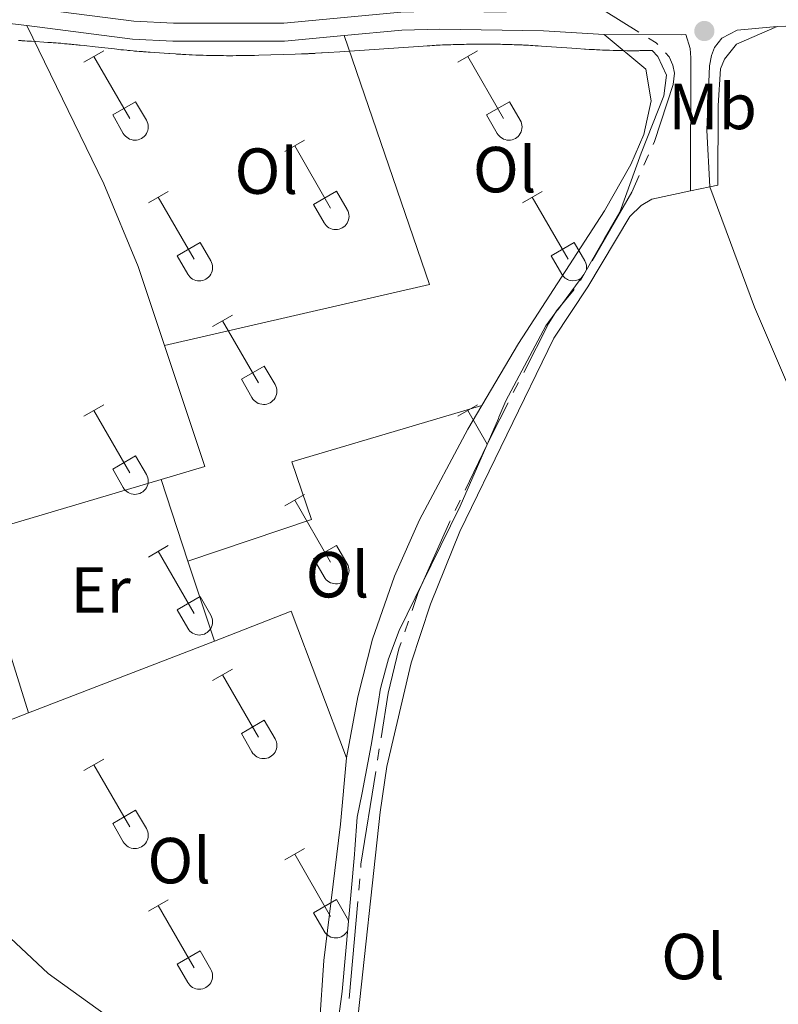
# Model space of a CAD drawing. Units: metres. Extents: x 611393 to 615895, y 648161 to 651202.
# Drawn here: x 614778 to 614895, y 650453 to 650604 of the extents above; entities that cross this region are included whole.
import ezdxf
from ezdxf.enums import TextEntityAlignment as Align

# ---------------------------------------------------------------- set-up
doc = ezdxf.new("R2010")
doc.units = ezdxf.units.M
doc.header["$MEASUREMENT"] = 0
doc.linetypes.add('DGN Style 3', pattern=[59.96265800000001, 42.83047000000001, -17.132188])
for name, color, linetype, lineweight in [('Carátula', 7, 'Continuous', 5), ('Elementos auxiliares', 7, 'Continuous', 5), ('Entidades rústicas y varios', 7, 'Continuous', 5), ('Hidrografía', 7, 'Continuous', 5), ('Relieve y altimetría', 7, 'Continuous', 5), ('Rellenos', 7, 'Continuous', 5), ('Viales y ferrocarril', 7, 'Continuous', 5)]:
    doc.layers.add(name, color=color, linetype=linetype, lineweight=lineweight)
doc.styles.add('Style-Arial Narrow', font='txt')

# ---------------------------------------------------------------- blocks, each defined once
blk = doc.blocks.new('5PATER_130')
at = {"layer": 'Relieve y altimetría', "linetype": 'Continuous', "lineweight": 0}
h = blk.add_hatch(color=250, dxfattribs=at)
edge = h.paths.add_edge_path(flags=16)
edge.add_ellipse((1.001171767711639e-08, 1.001171767711639e-08), major_axis=(-1.095731443231309, -1.11071070076283), ratio=0.9994222409660317, start_angle=0, end_angle=360)

msp = doc.modelspace()

# ---------------------------------------------------------------- linework, layer by layer
at = {"layer": 'Carátula', "color": 7, "linetype": 'Continuous', "lineweight": 0}
msp.add_3dface([(611440.6390000001, 648160.5279999999), (615895.0600000002, 648232.0660000001), (615847.3670000001, 651201.6939999999), (611392.9469999999, 651130.1560000001)], dxfattribs=at)
at = {"layer": 'Elementos auxiliares', "color": 250, "linetype": 'Continuous', "lineweight": 0}
msp.add_3dface([(612293.0700000002, 648568.3100000002), (612256.44, 650881.4199999999), (615707.3200000002, 650936.8600000001), (615745.0900000001, 648623.75)], dxfattribs=at)
at = {"layer": 'Entidades rústicas y varios', "color": 32, "linetype": 'Continuous', "lineweight": 0}
for p, q in [((614788.1869999999, 650597.6799999999), (614791.2270000001, 650599.4350000002)), ((614789.7069999999, 650598.5549999999), (614795.2320000001, 650588.9850000001)), ((614845.8100000002, 650597.6799999999), (614848.8500000001, 650599.4350000002)), ((614847.3300000001, 650598.5549999999), (614852.855, 650588.9850000001)), ((614792.6170000001, 650589.54), (614796.152, 650591.5800000001)), ((614796.152, 650591.5800000001), (614797.8019999999, 650588.73)), ((614850.24, 650589.54), (614853.7749999999, 650591.5800000001)), ((614853.7749999999, 650591.5800000001), (614855.425, 650588.73)), ((614792.6170000001, 650589.54), (614794.247, 650586.7100000001)), ((614850.24, 650589.54), (614851.8700000001, 650586.7100000001)), ((614819.135, 650583.9080000002), (614822.1799999999, 650585.663)), ((614820.6599999999, 650584.7830000002), (614826.1850000002, 650575.213)), ((614798.1170000001, 650576.0079999999), (614801.1570000001, 650577.7679999999)), ((614823.565, 650575.7679999999), (614827.105, 650577.8080000001)), ((614827.105, 650577.8080000001), (614828.7550000001, 650574.9580000001)), ((614855.74, 650576.0079999999), (614858.78, 650577.7679999999)), ((614799.6370000001, 650576.888), (614805.162, 650567.3130000001)), ((614823.565, 650575.7679999999), (614825.2000000001, 650572.9380000001)), ((614857.26, 650576.888), (614862.7849999999, 650567.3130000001)), ((614802.547, 650567.8729999999), (614806.0870000002, 650569.913)), ((614806.0870000002, 650569.913), (614807.7320000001, 650567.0580000001)), ((614860.1699999999, 650567.8729999999), (614863.7100000001, 650569.913)), ((614863.7100000001, 650569.913), (614865.355, 650567.0580000001)), ((614802.547, 650567.8729999999), (614804.1769999999, 650565.0430000002)), ((614860.1699999999, 650567.8729999999), (614861.8, 650565.0430000002)), ((614808.01, 650556.9780000001), (614811.0549999999, 650558.733)), ((614809.5349999999, 650557.8530000001), (614815.0600000002, 650548.2830000002)), ((614812.44, 650548.838), (614815.98, 650550.878)), ((614815.98, 650550.878), (614817.6300000001, 650548.0279999999)), ((614812.44, 650548.838), (614814.0750000001, 650546.0079999999)), ((614788.1869999999, 650543.1329999999), (614791.2270000001, 650544.888)), ((614789.7069999999, 650544.0079999999), (614795.2320000001, 650534.4380000001)), ((614845.8100000002, 650543.1329999999), (614848.8500000001, 650544.888)), ((614847.3300000001, 650544.0079999999), (614850.3119999999, 650538.842)), ((614792.6170000001, 650534.993), (614796.152, 650537.0330000002)), ((614796.152, 650537.0330000002), (614797.8019999999, 650534.1830000001)), ((614792.6170000001, 650534.993), (614794.247, 650532.163)), ((614819.135, 650529.361), (614822.1799999999, 650531.1159999999)), ((614820.6599999999, 650530.236), (614826.1850000002, 650520.6660000001)), ((614798.1170000001, 650521.4610000001), (614801.1570000001, 650523.2209999999)), ((614823.565, 650521.2209999999), (614827.105, 650523.2609999999)), ((614827.105, 650523.2609999999), (614828.7550000001, 650520.4110000001)), ((614799.6370000001, 650522.341), (614805.162, 650512.7660000002)), ((614823.565, 650521.2209999999), (614825.2000000001, 650518.3910000002)), ((614802.547, 650513.3260000001), (614806.0870000002, 650515.3659999999)), ((614806.0870000002, 650515.3659999999), (614807.7320000001, 650512.5109999999)), ((614802.547, 650513.3260000001), (614804.1769999999, 650510.496)), ((614808.01, 650502.4310000001), (614811.0549999999, 650504.186)), ((614809.5349999999, 650503.3060000001), (614815.0600000002, 650493.736)), ((614812.44, 650494.2910000001), (614815.98, 650496.331)), ((614815.98, 650496.331), (614817.6300000001, 650493.4809999999)), ((614812.44, 650494.2910000001), (614814.0750000001, 650491.4610000001)), ((614788.1869999999, 650488.5860000001), (614791.2270000001, 650490.341)), ((614789.7069999999, 650489.4610000001), (614795.2320000001, 650479.8910000002)), ((614792.6170000001, 650480.446), (614796.152, 650482.486)), ((614796.152, 650482.486), (614797.8019999999, 650479.6359999999)), ((614792.6170000001, 650480.446), (614794.247, 650477.6159999999)), ((614819.135, 650474.814), (614822.1799999999, 650476.5689999999)), ((614820.6599999999, 650475.689), (614826.1850000002, 650466.119)), ((614798.1170000001, 650466.9140000001), (614801.1570000001, 650468.6740000001)), ((614823.565, 650466.6740000001), (614827.105, 650468.7139999999)), ((614827.105, 650468.7139999999), (614828.7550000001, 650465.8640000002)), ((614799.6370000001, 650467.794), (614805.162, 650458.219)), ((614823.565, 650466.6740000001), (614825.2000000001, 650463.844)), ((614802.547, 650458.7790000001), (614806.0870000002, 650460.8189999999)), ((614806.0870000002, 650460.8189999999), (614807.7320000001, 650457.9639999999)), ((614802.547, 650458.7790000001), (614804.1769999999, 650455.949))]:
    msp.add_line(p, q, dxfattribs=at)
at = {"layer": 'Entidades rústicas y varios', "color": 92, "linetype": 'Continuous', "lineweight": 0, "extrusion": (-0.004458824488298033, 0.01786503513366789, 0.9998304653309258), "elevation": 9213.462055185297, "flags": 128}
msp.add_lwpolyline([(-754076.2671263586, -482266.198169174), (-754079.7230761717, -482225.7920552444), (-754037.859186026, -482226.5523853452)], dxfattribs=at)
at = {"layer": 'Entidades rústicas y varios', "color": 6, "linetype": 'Continuous', "lineweight": 0, "flags": 128}
msp.add_lwpolyline([(614826.2350000001, 650441.5580000001), (614827.9820000001, 650454.54), (614829.858, 650475.6340000001), (614829.932, 650476.4709999999), (614830.2679999999, 650481.3870000001), (614831.0750000001, 650485.1680000002), (614832.419, 650492.4780000001), (614833.5560000001, 650499.1950000002), (614833.851, 650500.9410000001), (614833.9650000001, 650501.615), (614835.108, 650505.7749999999), (614836.7540000001, 650510.1570000001), (614841.6830000001, 650520.1950000002), (614846.1640000001, 650529.3189999999), (614852.0449999999, 650542.8200000002), (614852.0590000001, 650542.8540000002), (614852.1059999999, 650542.9610000001), (614852.1200000001, 650542.9920000001), (614853.2100000001, 650545.4950000001), (614859.3600000001, 650557.0580000001), (614861.1680000002, 650559.5140000001), (614861.1830000001, 650559.534), (614865.2069999999, 650564.997), (614868.3659999999, 650570.4199999999), (614870.7849999999, 650574.5750000001), (614874.0460000001, 650583.6799999999), (614877.5410000001, 650592.5020000001), (614877.9439999999, 650595.652), (614876.6000000001, 650598.551), (614875.719, 650599.48), (614875.5580000001, 650599.476), (614875.4639999999, 650599.4739999999), (614874.7860000001, 650599.459), (614874.6240000001, 650599.456), (614873.8520000001, 650599.446), (614873.69, 650599.4439999999), (614873.565, 650599.4430000001), (614872.9180000002, 650599.4410000001), (614872.811, 650599.44), (614872.757, 650599.44), (614872.5959999999, 650599.4410000001), (614871.9839999999, 650599.4430000001), (614871.8230000001, 650599.4439999999), (614871.051, 650599.4539999999), (614870.8890000001, 650599.456), (614870.619, 650599.4620000002), (614870.1170000001, 650599.473), (614870.0320000001, 650599.4739999999), (614869.956, 650599.476), (614869.726, 650599.483), (614869.1840000001, 650599.4990000001), (614869.0220000001, 650599.5040000001), (614868.9580000001, 650599.5060000002), (614868.25, 650599.534), (614868.146, 650599.538), (614868.0889999999, 650599.54), (614867.6699999999, 650599.5600000002), (614867.3180000001, 650599.5760000001), (614867.2620000001, 650599.5789999999), (614867.1560000001, 650599.584), (614866.8470000001, 650599.601), (614866.385, 650599.6270000001), (614866.2239999999, 650599.6359999999), (614866.0449999999, 650599.648), (614865.453, 650599.686), (614865.2919999999, 650599.696), (614864.1470000001, 650599.774), (614864.1140000002, 650599.777), (614858.696, 650600.1499999999), (614858.162, 650600.186), (614857.8999999999, 650600.2020000002), (614857.6950000002, 650600.2139999999), (614857.355, 650600.2339999999), (614857.1599999999, 650600.246), (614857.0109999999, 650600.2540000001), (614856.692, 650600.271), (614856.3729999999, 650600.288), (614856.1570000001, 650600.2990000001), (614855.9410000001, 650600.3090000001), (614855.689, 650600.3200000002), (614855.4369999999, 650600.331), (614855.1540000001, 650600.344), (614854.871, 650600.3540000002), (614854.686, 650600.361), (614854.5009999999, 650600.368), (614854.1510000001, 650600.3810000002), (614853.872, 650600.3890000001), (614853.6830000001, 650600.3940000001), (614853.3659999999, 650600.4029999999), (614853.1470000001, 650600.409), (614852.9820000001, 650600.412), (614852.679, 650600.419), (614852.3790000001, 650600.425), (614852.1440000001, 650600.4299999999), (614851.9080000002, 650600.4330000001), (614851.675, 650600.436), (614851.442, 650600.439), (614851.1399999999, 650600.4430000001), (614850.838, 650600.4450000002), (614850.6710000001, 650600.4450000002), (614850.5040000001, 650600.446), (614850.1359999999, 650600.4480000001), (614849.7679999999, 650600.4469999999), (614849.6669999999, 650600.4469999999), (614849.132, 650600.4450000002), (614848.115, 650600.4369999999), (614847.49, 650600.4310000001), (614847.3200000002, 650600.4280000001), (614847.111, 650600.425), (614846.763, 650600.419), (614846.486, 650600.415), (614846.3200000002, 650600.4110000001), (614846.1070000001, 650600.4060000001), (614845.7520000001, 650600.3970000001), (614845.4820000001, 650600.3910000002), (614845.321, 650600.3859999999), (614845.1030000001, 650600.3790000001), (614844.7380000001, 650600.3670000001), (614844.4790000002, 650600.3589999999), (614844.324, 650600.3530000001), (614844.1000000001, 650600.344), (614843.8200000002, 650600.3330000001), (614843.4269999999, 650600.317), (614843.0970000001, 650600.301), (614842.473, 650600.271), (614842.1840000001, 650600.2550000001), (614842.094, 650600.2490000001), (614841.8319999999, 650600.2350000001), (614841.47, 650600.2139999999), (614841.3230000001, 650600.2050000001), (614841.092, 650600.19), (614840.469, 650600.1499999999), (614827.615, 650599.2760000001), (614827.598, 650599.2749999999), (614825.8219999999, 650599.1540000001), (614824.8929999999, 650599.094), (614824.788, 650599.088), (614823.8589999999, 650599.0349999999), (614823.7550000001, 650599.03), (614822.8250000001, 650598.9839999999), (614822.72, 650598.98), (614822.0320000001, 650598.9510000001), (614821.79, 650598.9410000001), (614821.686, 650598.9369999999), (614820.7560000002, 650598.9060000001), (614815.1200000001, 650598.736), (614814.4550000001, 650598.7180000001), (614814.263, 650598.713), (614814.1680000002, 650598.7110000001), (614814.0850000001, 650598.7100000001), (614813.5050000001, 650598.6980000001), (614813.2280000001, 650598.6930000001), (614813.05, 650598.6910000001), (614812.192, 650598.6799999999), (614811.7370000001, 650598.6769999999), (614811.6270000001, 650598.676), (614811.1390000001, 650598.6740000001), (614810.7010000001, 650598.672), (614810.646, 650598.672), (614810.592, 650598.672), (614810.1540000001, 650598.6740000001), (614809.6660000001, 650598.676), (614809.5560000001, 650598.6769999999), (614809.3810000002, 650598.679), (614808.6310000002, 650598.6880000001), (614808.521, 650598.689), (614807.595, 650598.7069999999), (614807.486, 650598.709), (614807.0490000001, 650598.7209999999), (614806.5600000002, 650598.7350000001), (614806.4510000001, 650598.7380000001), (614805.5260000001, 650598.77), (614805.4160000001, 650598.774), (614804.8500000001, 650598.798), (614804.4909999999, 650598.8130000001), (614804.382, 650598.8180000001), (614803.8840000001, 650598.844), (614803.4569999999, 650598.865), (614803.348, 650598.871), (614803.121, 650598.8840000001), (614802.423, 650598.925), (614802.314, 650598.9310000001), (614801.3899999999, 650598.9920000001), (614801.2810000001, 650598.9990000001), (614798.4110000001, 650599.2000000001), (614798.0549999999, 650599.226), (614797.788, 650599.246), (614797.378, 650599.2779999999), (614797.2080000001, 650599.2910000001), (614797.023, 650599.3049999999), (614796.7150000001, 650599.331), (614796.3459999999, 650599.3620000001), (614796.128, 650599.3800000001), (614795.9909999999, 650599.392), (614795.7579999999, 650599.413), (614795.315, 650599.4539999999), (614795.0490000001, 650599.4790000002), (614794.9600000001, 650599.4870000001), (614794.8160000001, 650599.5009999999), (614794.284, 650599.5549999999), (614793.9299999999, 650599.5900000001), (614793.875, 650599.5959999999), (614793.2550000001, 650599.663), (614792.8999999999, 650599.7010000001), (614789.915, 650600.034), (614789.8899999999, 650600.037), (614788.2000000001, 650600.2250000001), (614787.6089999999, 650600.29), (614787.405, 650600.311), (614787.2020000002, 650600.3319999999), (614786.9430000001, 650600.3589999999), (614786.6100000001, 650600.3929999999), (614786.344, 650600.4180000002), (614786.203, 650600.4310000001), (614785.8670000001, 650600.463), (614785.611, 650600.4870000001), (614785.5060000002, 650600.496), (614785.203, 650600.5220000001), (614784.8100000002, 650600.557), (614784.6100000001, 650600.574), (614784.415, 650600.5889999999), (614784.203, 650600.6059999999), (614783.9280000001, 650600.628), (614783.6100000001, 650600.6529999999), (614783.4169999999, 650600.6669999999), (614783.2020000002, 650600.682), (614782.608, 650600.7239999999), (614780.088, 650600.892), (614779.621, 650600.922), (614779.4610000001, 650600.9310000001), (614779.0860000001, 650600.9539999999), (614778.716, 650600.9750000001), (614778.619, 650600.9809999999), (614778.521, 650600.986), (614778.0830000001, 650601.0079999999)], dxfattribs=at)
at = {"layer": 'Entidades rústicas y varios', "color": 92, "linetype": 'Continuous', "lineweight": 0, "extrusion": (0.01520823714471974, 0.003213369918796804, 0.9998791845901759), "elevation": 11773.38136836876, "flags": 128}
msp.add_lwpolyline([(614805.5088175748, 650543.3644519869), (614808.4671902638, 650543.9894552139)], dxfattribs=at)
at = {"layer": 'Entidades rústicas y varios', "color": 92, "linetype": 'Continuous', "lineweight": 0, "flags": 128}
for points, elevation in [([(614800.605, 650554.021), (614806.8100000002, 650535.409), (614800.0850000001, 650533.413)], 332.6360000000001), ([(614808.2790000001, 650508.523), (614804.192, 650520.8019999999)], 332.662)]:
    msp.add_lwpolyline(points, dxfattribs=dict(at, elevation=elevation))
at = {"layer": 'Entidades rústicas y varios', "color": 92, "linetype": 'Continuous', "lineweight": 0, "extrusion": (-0.0009132807948566181, 0.003078248296683281, 0.9999948451395205), "elevation": 1773.653561029829, "flags": 128}
msp.add_lwpolyline([(614800.1323922429, 650531.0353544042), (614765.284406776, 650520.6963054194), (614767.3474287482, 650514.0792656133), (614773.2164263005, 650515.685274504), (614779.6664848006, 650495.0761840359)], dxfattribs=at)
at = {"layer": 'Entidades rústicas y varios', "color": 92, "linetype": 'Continuous', "lineweight": 0, "extrusion": (-0.000607043201937592, 0.00186399362548591, 0.9999980785113116), "elevation": 1172.015283691378, "flags": 128}
msp.add_lwpolyline([(614804.2806620349, 650519.7474783645), (614800.1736470086, 650532.358500273)], dxfattribs=at)
at = {"layer": 'Entidades rústicas y varios', "color": 92, "linetype": 'Continuous', "lineweight": 0, "extrusion": (0.001987135977234336, 0.0007482610588375897, 0.999997745695457), "elevation": 2041.119096583825, "flags": 128}
msp.add_lwpolyline([(614806.4041036959, 650507.1778178214), (614818.2661339288, 650511.7598191039), (614826.7551171682, 650489.2158127929)], dxfattribs=at)
at = {"layer": 'Entidades rústicas y varios', "color": 92, "linetype": 'Continuous', "lineweight": 0, "extrusion": (0.002003939867663592, 0.0007739570968389011, 0.9999976926050475), "elevation": 2068.165741605163, "flags": 128}
msp.add_lwpolyline([(614777.7178226071, 650496.048155161), (614806.3778973212, 650507.1171584764)], dxfattribs=at)
at = {"layer": 'Entidades rústicas y varios', "color": 92, "linetype": 'Continuous', "lineweight": 0, "extrusion": (0.1284352487269649, -0.3266517510430091, 0.9363776056831874), "elevation": -133215.2000716018, "flags": 128}
msp.add_lwpolyline([(810171.7416694768, 356337.6036518171), (810165.6262104549, 356337.6435385079), (810145.3469489774, 356338.4612156672)], dxfattribs=at)
at = {"layer": 'Entidades rústicas y varios', "color": 92, "linetype": 'Continuous', "lineweight": 0}
for points in [[(614779.3829999999, 650603.3060000001, 332.211), (614791.2550000001, 650578.9269999999, 332.742), (614796.54, 650566.217, 332.6360000000001), (614800.605, 650554.021, 332.6360000000001)], [(614884.6229999999, 650578.463, 331.561), (614885.8489999999, 650578.723, 331.5420000000001), (614885.899, 650590.996, 331.4890000000001), (614886.2520000001, 650596.6300000001, 331.436), (614886.898, 650598.1300000001, 331.383), (614888.7380000001, 650600.4240000001, 331.33), (614894.994, 650603.145, 331.116)], [(614849.4909999999, 650544.787, 331.944), (614855.1259999999, 650554.361, 331.944), (614868.3890000001, 650574.7790000001, 331.837), (614872.4369999999, 650581.8999999999, 331.784), (614874.4550000001, 650586.5090000001, 331.784), (614875.5730000001, 650591.7120000002, 331.678), (614874.7609999999, 650596.6059999999, 331.4650000000001), (614868.3500000001, 650601.9330000001, 331.349)], [(614944.561, 650425.4310000001, 331.153), (614913.4920000001, 650414.719, 331.649), (614858.25, 650392.875, 332.021), (614838.013, 650385.594, 332.127), (614828.557, 650382.638, 332.286), (614827.4680000001, 650382.7679999999, 332.286), (614826.3770000001, 650383.3350000001, 332.339), (614825.5830000001, 650384.392, 332.339), (614825.2220000001, 650385.8049999999, 332.339), (614825.3119999999, 650389.8600000001, 332.3930000000001), (614828.4480000001, 650416.7320000001, 332.4990000000001), (614830.2000000001, 650448.578, 332.3930000000001), (614833.8489999999, 650482.1470000001, 332.4460000000001), (614834.8759999999, 650489.199, 332.4990000000001), (614838.5819999999, 650505.163, 332.286), (614841.5860000001, 650514.2110000001, 332.127), (614846.1040000002, 650525.3890000001, 332.074), (614860.574, 650555.173, 331.755), (614865.815, 650563.0900000001, 331.649), (614872.321, 650573.896, 331.702), (614874.054, 650575.619, 331.702), (614875.709, 650576.5789999999, 331.702), (614881.665, 650577.838, 331.608)], [(614884.6229999999, 650578.463, 331.561), (614891.4870000001, 650559.9650000001, 331.561), (614917.0789999999, 650500.3049999999, 331.188), (614925.1580000002, 650478.2479999999, 331.348), (614933.5580000001, 650457.3360000001, 331.401), (614944.561, 650425.4310000001, 331.153)], [(614804.192, 650520.8019999999, 332.662), (614823.2640000001, 650527.2609999999, 332.555), (614820.2280000001, 650536.1170000001, 332.555), (614849.4909999999, 650544.787, 331.944)], [(614828.6300000001, 650490.561, 332.635), (614830.3800000001, 650499.9299999999, 332.581), (614832.6510000001, 650508.811, 332.4220000000001), (614836.0600000002, 650518.5149999999, 332.262), (614839.9099999999, 650527.186, 331.997), (614847.3530000001, 650541.1540000001, 331.944), (614849.4909999999, 650544.787, 331.944)], [(614828.6300000001, 650490.561, 332.635), (614827.7000000001, 650480.3250000001, 332.635), (614825.1340000001, 650459.3049999999, 332.688), (614823.814, 650439.6130000001, 332.539)], [(614754.7609999999, 650488.5430000002, 333.029), (614757.095, 650484.463, 332.964), (614763.7220000001, 650475.896, 332.752), (614773.4569999999, 650465.875, 332.645), (614782.6950000002, 650457.3200000002, 332.539), (614791.324, 650451.1030000001, 332.539), (614798.0900000001, 650447.4350000002, 332.539), (614810.6310000002, 650442.3800000001, 332.539), (614823.814, 650439.6130000001, 332.539)]]:
    msp.add_polyline3d(points, dxfattribs=at)
at = {"layer": 'Entidades rústicas y varios', "color": 250, "linetype": 'DGN Style 3', "lineweight": 0}
for points in [[(614798.0549999999, 650599.226, 332.365), (614797.788, 650599.246, 332.363), (614797.378, 650599.2779999999, 332.359), (614797.2080000001, 650599.2910000001, 332.3570000000001), (614797.023, 650599.3049999999, 332.356), (614796.7150000001, 650599.331, 332.353), (614796.3459999999, 650599.3620000001, 332.349), (614796.128, 650599.3800000001, 332.348), (614795.9909999999, 650599.392, 332.346), (614795.7579999999, 650599.413, 332.344), (614795.315, 650599.4539999999, 332.3400000000001), (614795.0490000001, 650599.4790000002, 332.339), (614794.9600000001, 650599.4870000001, 332.338), (614794.8160000001, 650599.5009999999, 332.337), (614794.284, 650599.5549999999, 332.335), (614793.9299999999, 650599.5900000001, 332.3330000000001), (614793.875, 650599.5959999999, 332.332), (614793.2550000001, 650599.663, 332.329), (614792.8999999999, 650599.7010000001, 332.327), (614789.915, 650600.034, 332.311), (614789.8899999999, 650600.037, 332.311), (614788.2000000001, 650600.2250000001, 332.302), (614787.6089999999, 650600.29, 332.298), (614787.405, 650600.311, 332.2970000000001), (614787.2020000002, 650600.3319999999, 332.296), (614786.9430000001, 650600.3589999999, 332.295), (614786.6100000001, 650600.3929999999, 332.293), (614786.344, 650600.4180000002, 332.2920000000001), (614786.203, 650600.4310000001, 332.291), (614785.8670000001, 650600.463, 332.289), (614785.611, 650600.4870000001, 332.288), (614785.5060000002, 650600.496, 332.287), (614785.203, 650600.5220000001, 332.286), (614784.8100000002, 650600.557, 332.284), (614784.6100000001, 650600.574, 332.283), (614784.415, 650600.5889999999, 332.282), (614784.203, 650600.6059999999, 332.281), (614783.9280000001, 650600.628, 332.2800000000001), (614783.6100000001, 650600.6529999999, 332.278), (614783.4169999999, 650600.6669999999, 332.277), (614783.2020000002, 650600.682, 332.276), (614782.608, 650600.7239999999, 332.274), (614780.088, 650600.892, 332.262), (614779.621, 650600.922, 332.26), (614779.4610000001, 650600.9310000001, 332.26), (614779.0860000001, 650600.9539999999, 332.258), (614778.716, 650600.9750000001, 332.257), (614778.619, 650600.9809999999, 332.2560000000001), (614778.521, 650600.986, 332.2560000000001), (614778.0830000001, 650601.0079999999, 332.252)], [(614854.1510000001, 650600.3810000002, 331.467), (614853.872, 650600.3890000001, 331.471), (614853.6830000001, 650600.3940000001, 331.473), (614853.3659999999, 650600.4029999999, 331.478), (614853.1470000001, 650600.409, 331.481), (614852.9820000001, 650600.412, 331.483), (614852.679, 650600.419, 331.487), (614852.3790000001, 650600.425, 331.491), (614852.1440000001, 650600.4299999999, 331.495), (614851.9080000002, 650600.4330000001, 331.498), (614851.675, 650600.436, 331.5010000000001), (614851.442, 650600.439, 331.504), (614851.1399999999, 650600.4430000001, 331.509), (614850.838, 650600.4450000002, 331.5130000000001), (614850.6710000001, 650600.4450000002, 331.516), (614850.5040000001, 650600.446, 331.5180000000001), (614850.1359999999, 650600.4480000001, 331.5230000000001), (614849.7679999999, 650600.4469999999, 331.529), (614849.6669999999, 650600.4469999999, 331.5300000000001), (614849.132, 650600.4450000002, 331.538), (614848.115, 650600.4369999999, 331.553), (614847.49, 650600.4310000001, 331.562), (614847.3200000002, 650600.4280000001, 331.564), (614847.111, 650600.425, 331.567), (614846.763, 650600.419, 331.573), (614846.486, 650600.415, 331.577), (614846.3200000002, 650600.4110000001, 331.579), (614846.1070000001, 650600.4060000001, 331.582), (614845.7520000001, 650600.3970000001, 331.588), (614845.4820000001, 650600.3910000002, 331.592), (614845.321, 650600.3859999999, 331.594), (614845.1030000001, 650600.3790000001, 331.598), (614844.7380000001, 650600.3670000001, 331.605), (614844.4790000002, 650600.3589999999, 331.61), (614844.324, 650600.3530000001, 331.613), (614844.1000000001, 650600.344, 331.618), (614843.8200000002, 650600.3330000001, 331.623), (614843.4269999999, 650600.317, 331.6310000000001), (614843.0970000001, 650600.301, 331.6380000000001), (614842.473, 650600.271, 331.65), (614842.1840000001, 650600.2550000001, 331.656), (614842.094, 650600.2490000001, 331.657), (614841.8319999999, 650600.2350000001, 331.662), (614841.47, 650600.2139999999, 331.669), (614841.3230000001, 650600.2050000001, 331.6720000000001), (614841.092, 650600.19, 331.677), (614840.469, 650600.1499999999, 331.689), (614827.615, 650599.2760000001, 331.9890000000001), (614827.598, 650599.2749999999, 331.9890000000001), (614825.8219999999, 650599.1540000001, 332.033), (614824.8929999999, 650599.094, 332.056), (614824.788, 650599.088, 332.058), (614823.8589999999, 650599.0349999999, 332.081), (614823.7550000001, 650599.03, 332.0830000000001), (614822.8250000001, 650598.9839999999, 332.106), (614822.72, 650598.98, 332.108), (614822.0320000001, 650598.9510000001, 332.125), (614821.79, 650598.9410000001, 332.1310000000001), (614821.686, 650598.9369999999, 332.133), (614820.7560000002, 650598.9060000001, 332.1550000000001), (614815.1200000001, 650598.736, 332.213), (614814.4550000001, 650598.7180000001, 332.222), (614814.263, 650598.713, 332.225), (614814.1680000002, 650598.7110000001, 332.226), (614814.0850000001, 650598.7100000001, 332.2270000000001), (614813.5050000001, 650598.6980000001, 332.235), (614813.2280000001, 650598.6930000001, 332.238), (614813.05, 650598.6910000001, 332.24), (614812.192, 650598.6799999999, 332.252), (614811.7370000001, 650598.6769999999, 332.257), (614811.6270000001, 650598.676, 332.259), (614811.1390000001, 650598.6740000001, 332.265), (614810.7010000001, 650598.672, 332.271), (614810.646, 650598.672, 332.271), (614810.592, 650598.672, 332.272), (614810.1540000001, 650598.6740000001, 332.278), (614809.6660000001, 650598.676, 332.284), (614809.5560000001, 650598.6769999999, 332.2850000000001), (614809.3810000002, 650598.679, 332.288), (614808.6310000002, 650598.6880000001, 332.2970000000001), (614808.521, 650598.689, 332.298), (614807.595, 650598.7069999999, 332.31), (614807.486, 650598.709, 332.311), (614807.0490000001, 650598.7209999999, 332.317), (614806.5600000002, 650598.7350000001, 332.323), (614806.4510000001, 650598.7380000001, 332.324), (614805.5260000001, 650598.77, 332.336), (614805.4160000001, 650598.774, 332.337), (614804.8500000001, 650598.798, 332.344), (614804.4909999999, 650598.8130000001, 332.349), (614804.382, 650598.8180000001, 332.35), (614803.8840000001, 650598.844, 332.356), (614803.4569999999, 650598.865, 332.361), (614803.348, 650598.871, 332.363), (614803.121, 650598.8840000001, 332.365), (614802.423, 650598.925, 332.3740000000001), (614802.314, 650598.9310000001, 332.375), (614801.3899999999, 650598.9920000001, 332.3860000000001), (614801.2810000001, 650598.9990000001, 332.3880000000001), (614798.4110000001, 650599.2000000001, 332.368), (614798.0549999999, 650599.226, 332.365)], [(614826.2350000001, 650441.5580000001, 332.487), (614827.9820000001, 650454.54, 332.5300000000001), (614829.858, 650475.6340000001, 332.562), (614829.932, 650476.4709999999, 332.561), (614830.2679999999, 650481.3870000001, 332.557), (614831.0750000001, 650485.1680000002, 332.5420000000001), (614832.419, 650492.4780000001, 332.548), (614833.5560000001, 650499.1950000002, 332.483), (614833.851, 650500.9410000001, 332.463), (614833.9650000001, 650501.615, 332.456), (614835.108, 650505.7749999999, 332.382), (614836.7540000001, 650510.1570000001, 332.296), (614841.6830000001, 650520.1950000002, 332.1480000000001), (614846.1640000001, 650529.3189999999, 332.039), (614852.0449999999, 650542.8200000002, 331.92), (614852.0590000001, 650542.8540000002, 331.92), (614852.1059999999, 650542.9610000001, 331.918), (614852.1200000001, 650542.9920000001, 331.918), (614853.2100000001, 650545.4950000001, 331.8930000000001), (614859.3600000001, 650557.0580000001, 331.836), (614861.1680000002, 650559.5140000001, 331.81), (614861.1830000001, 650559.534, 331.81), (614865.2069999999, 650564.997, 331.731), (614868.3659999999, 650570.4199999999, 331.7390000000001), (614870.7849999999, 650574.5750000001, 331.764), (614874.0460000001, 650583.6799999999, 331.771), (614877.5410000001, 650592.5020000001, 331.588), (614877.9439999999, 650595.652, 331.487), (614876.6000000001, 650598.551, 331.385), (614875.719, 650599.48, 331.362), (614875.5580000001, 650599.476, 331.3640000000001), (614875.4639999999, 650599.4739999999, 331.365), (614874.7860000001, 650599.459, 331.371), (614874.6240000001, 650599.456, 331.373), (614873.8520000001, 650599.446, 331.38), (614873.69, 650599.4439999999, 331.382), (614873.565, 650599.4430000001, 331.383), (614872.9180000002, 650599.4410000001, 331.389), (614872.811, 650599.44, 331.39), (614872.757, 650599.44, 331.39), (614872.5959999999, 650599.4410000001, 331.392), (614871.9839999999, 650599.4430000001, 331.397), (614871.8230000001, 650599.4439999999, 331.399), (614871.051, 650599.4539999999, 331.409), (614870.8890000001, 650599.456, 331.412), (614870.619, 650599.4620000002, 331.418), (614870.1170000001, 650599.473, 331.428), (614870.0320000001, 650599.4739999999, 331.427), (614869.956, 650599.476, 331.426), (614869.726, 650599.483, 331.423), (614869.1840000001, 650599.4990000001, 331.418), (614869.0220000001, 650599.5040000001, 331.418), (614868.9580000001, 650599.5060000002, 331.418), (614868.25, 650599.534, 331.418), (614868.146, 650599.538, 331.419), (614868.0889999999, 650599.54, 331.419), (614867.6699999999, 650599.5600000002, 331.419), (614867.3180000001, 650599.5760000001, 331.419), (614867.2620000001, 650599.5789999999, 331.419), (614867.1560000001, 650599.584, 331.419), (614866.8470000001, 650599.601, 331.419), (614866.385, 650599.6270000001, 331.419), (614866.2239999999, 650599.6359999999, 331.419), (614866.0449999999, 650599.648, 331.419), (614865.453, 650599.686, 331.419), (614865.2919999999, 650599.696, 331.419), (614864.1470000001, 650599.774, 331.419), (614864.1140000002, 650599.777, 331.419), (614858.696, 650600.1499999999, 331.406), (614858.162, 650600.186, 331.413), (614857.8999999999, 650600.2020000002, 331.4170000000001), (614857.6950000002, 650600.2139999999, 331.419), (614857.355, 650600.2339999999, 331.424), (614857.1599999999, 650600.246, 331.426), (614857.0109999999, 650600.2540000001, 331.428), (614856.692, 650600.271, 331.432), (614856.3729999999, 650600.288, 331.437), (614856.1570000001, 650600.2990000001, 331.44), (614855.9410000001, 650600.3090000001, 331.442), (614855.689, 650600.3200000002, 331.4460000000001), (614855.4369999999, 650600.331, 331.449), (614855.1540000001, 650600.344, 331.4530000000001), (614854.871, 650600.3540000002, 331.457), (614854.686, 650600.361, 331.459), (614854.5009999999, 650600.368, 331.462), (614854.1510000001, 650600.3810000002, 331.467)]]:
    msp.add_polyline3d(points, dxfattribs=at)
at = {"layer": 'Entidades rústicas y varios', "color": 32, "linetype": 'Continuous', "lineweight": 0}
for centre, radius, start, end in [((614796.0350037881, 650587.70529858), 2.043241192273062, 209.1684861111111, 29.9993388888889), ((614853.658003788, 650587.70529858), 2.043241192273062, 209.1684861111111, 29.9993388888889), ((614826.9870037877, 650573.9332985799), 2.043241192273061, 209.1684861111111, 29.9993388888889), ((614805.9660037882, 650566.0362985808), 2.043241192273063, 209.1684861111111, 29.9993388888889), ((614863.5890037883, 650566.0362985808), 2.043241192273063, 349.6802138888889, 29.9993388888889), ((614863.5890037883, 650566.0362985808), 2.043241192273063, 209.1684861111111, 303.5504527777778), ((614815.8620037877, 650547.0022985798), 2.043241192273062, 209.1684861111111, 29.9993388888889), ((614796.0350037881, 650533.15829858), 2.043241192273062, 209.1684861111111, 29.9993388888889), ((614826.9870037877, 650519.3862985799), 2.043241192273061, 209.1684861111111, 29.9993388888889), ((614805.9660037882, 650511.4892985807), 2.043241192273063, 209.1684861111111, 29.9993388888889), ((614815.8620037877, 650492.4552985798), 2.043241192273062, 209.1684861111111, 29.9993388888889), ((614796.0350037881, 650478.61129858), 2.043241192273062, 209.1684861111111, 29.9993388888889), ((614826.9870037877, 650464.83929858), 2.043241192273061, 16.23434722222222, 29.9993388888889), ((614826.9870037877, 650464.83929858), 2.043241192273061, 209.1684861111111, 333.6011666666666), ((614805.9660037882, 650456.9422985807), 2.043241192273063, 209.1684861111111, 29.9993388888889)]:
    msp.add_arc(centre, radius, start, end, dxfattribs=at)
at = {"layer": 'Hidrografía', "color": 5, "linetype": 'Continuous', "lineweight": 0}
for p, q in [((614874.4598227963, 650581.8011619968, 330.9820000000001), (614875.1763347845, 650583.3977554239, 330.9820000000001)), ((614864.7169729883, 650564.0739908568, 331.2878256337096), (614865.5950036235, 650565.587399103, 331.2538008799885)), ((614854.3468534669, 650546.7790423573, 331.505378274945), (614855.1454357172, 650548.3361426976, 331.4910632154444)), ((614845.3835120264, 650528.6234712003, 331.7058431061362), (614846.1442844237, 650530.1993398617, 331.6867821002544)), ((614837.6258262891, 650509.9401048825, 331.9060531766988), (614838.1946298094, 650511.5949622546, 331.8858137765097)), ((614833.4116512425, 650490.172884804, 331.992), (614833.6856204569, 650491.9013063004, 331.992)), ((614830.5197786768, 650470.138348504, 332.0046192990469), (614830.6730042811, 650471.8816189787, 331.9991451116342)), ((614829.0531907501, 650453.4527596759, 332.0570150928542), (614830.3665530724, 650468.3950780295, 332.0100934864596))]:
    msp.add_line(p, q, dxfattribs=at)
at = {"layer": 'Hidrografía', "color": 5, "linetype": 'Continuous', "lineweight": 0, "extrusion": (-0.03106765455232349, 0.04505039617449834, 0.9985015085843078), "elevation": 10537.43114791462, "flags": 128}
msp.add_lwpolyline([(-875535.808705609, -186223.3451382277), (-875533.2531876011, -186229.2204765574), (-875531.5472970312, -186231.3950175124)], dxfattribs=at)
at = {"layer": 'Hidrografía', "color": 5, "linetype": 'Continuous', "lineweight": 0, "extrusion": (-0.1385493254460668, -0.1294064766491321, 0.9818645773321786), "elevation": -169057.7662505815, "flags": 128}
msp.add_lwpolyline([(-55760.24881279696, 877305.2266186918), (-55760.63067097968, 877305.2266186918), (-55761.95001241023, 877304.8644720056)], dxfattribs=at)
at = {"layer": 'Hidrografía', "color": 5, "linetype": 'Continuous', "lineweight": 0, "extrusion": (0.1681753711672086, -0.0754729836016545, 0.9828636086858829), "elevation": 54630.70105423151, "flags": 128}
msp.add_lwpolyline([(845285.9176626324, -289492.0481197597), (845298.0790184501, -289493.338037872), (845300.8494451114, -289493.338037872)], dxfattribs=at)
at = {"layer": 'Hidrografía', "color": 5, "linetype": 'Continuous', "lineweight": 0, "extrusion": (-0.09580505235784226, 0.05827048364345803, 0.993693082736651), "elevation": -20669.06284396947, "flags": 128}
msp.add_lwpolyline([(-875306.0277439363, 186119.7594390899), (-875315.3226446535, 186118.8523012027), (-875320.9685002252, 186118.4393432904)], dxfattribs=at)
at = {"layer": 'Hidrografía', "color": 5, "linetype": 'Continuous', "lineweight": 0, "extrusion": (-0.02513127855383852, 0.02086183494256999, 0.9994664590075438), "elevation": -1549.095597260159, "flags": 128}
msp.add_lwpolyline([(-893240.3565303285, 57563.60928611056), (-893243.0714527371, 57562.58134793269), (-893254.6178832348, 57559.32665798266), (-893254.7155337126, 57559.30242024985)], dxfattribs=at)
at = {"layer": 'Hidrografía', "color": 5, "linetype": 'Continuous', "lineweight": 0, "extrusion": (-0.04442540205675877, 0.007041796536072164, 0.9989878861896375), "elevation": -22401.94607805407, "flags": 128}
msp.add_lwpolyline([(-738707.0369620662, 504918.8629213473), (-738707.5698334255, 504918.825773214), (-738722.0356687782, 504918.825773214)], dxfattribs=at)
at = {"layer": 'Hidrografía', "color": 5, "linetype": 'Continuous', "lineweight": 0}
for points in [[(614875.8928467722, 650584.9943488508, 330.9820000000001), (614876.1089999999, 650585.476, 330.9820000000001), (614878.9780000001, 650594.2250000001, 330.9820000000001), (614879.1869999999, 650595.994, 330.9290000000001), (614878.9369999999, 650597.19, 330.9290000000001), (614878.3589999999, 650598.494, 330.875), (614877.7901692032, 650599.1030199293, 330.875)], [(614855.9440179672, 650549.8932430376, 331.4767481559439), (614859.8350000001, 650557.48, 331.407), (614861.023, 650559.3899999999, 331.354), (614863.6978168872, 650562.6581573058, 331.3117324701813)], [(614833.9595896713, 650493.6297277969, 331.992), (614835.047, 650500.49, 331.992), (614836.7280000001, 650507.328, 331.938), (614837.0570227685, 650508.2852475105, 331.9262925768878)]]:
    msp.add_polyline3d(points, dxfattribs=at)
at = {"layer": 'Rellenos', "color": 6, "linetype": 'Continuous', "lineweight": 5, "flags": 128}
msp.add_lwpolyline([(614826.2350000001, 650441.558), (614827.9820000001, 650454.54), (614829.858, 650475.6340000001), (614829.932, 650476.4709999999), (614830.2679999999, 650481.3870000001), (614831.075, 650485.1680000001), (614832.419, 650492.4780000001), (614833.5560000001, 650499.1950000001), (614833.851, 650500.9410000001), (614833.9650000001, 650501.615), (614835.108, 650505.7749999999), (614836.754, 650510.1570000001), (614841.683, 650520.1950000001), (614846.1640000001, 650529.3189999999), (614852.0449999999, 650542.8200000001), (614852.0590000001, 650542.854), (614852.1059999999, 650542.9610000001), (614852.1200000001, 650542.9920000001), (614853.21, 650545.4950000001), (614859.3600000001, 650557.058), (614861.1680000001, 650559.514), (614861.183, 650559.534), (614865.2069999999, 650564.997), (614868.3659999999, 650570.4199999999), (614870.7849999999, 650574.575), (614874.0460000001, 650583.6799999999), (614877.541, 650592.5020000001), (614877.9439999999, 650595.652), (614876.6000000001, 650598.551), (614875.719, 650599.48), (614875.558, 650599.476), (614875.4639999999, 650599.4739999999), (614874.7860000001, 650599.459), (614874.6240000001, 650599.456), (614873.852, 650599.446), (614873.69, 650599.4439999999), (614873.565, 650599.443), (614872.9180000001, 650599.4410000001), (614872.811, 650599.44), (614872.757, 650599.44), (614872.5959999999, 650599.4410000001), (614871.9839999999, 650599.443), (614871.8230000001, 650599.4439999999), (614871.051, 650599.4539999999), (614870.889, 650599.456), (614870.619, 650599.462), (614870.1170000001, 650599.473), (614870.0320000001, 650599.4739999999), (614869.956, 650599.476), (614869.726, 650599.483), (614869.1840000001, 650599.4990000001), (614869.0220000001, 650599.504), (614868.9580000001, 650599.506), (614868.25, 650599.534), (614868.146, 650599.538), (614868.0889999999, 650599.54), (614867.6699999999, 650599.56), (614867.318, 650599.5760000001), (614867.2620000001, 650599.5789999999), (614867.156, 650599.584), (614866.8470000001, 650599.601), (614866.385, 650599.6270000001), (614866.2239999999, 650599.6359999999), (614866.0449999999, 650599.648), (614865.453, 650599.686), (614865.2919999999, 650599.696), (614864.1470000001, 650599.774), (614864.1140000001, 650599.777), (614858.696, 650600.1499999999), (614858.162, 650600.186), (614857.8999999999, 650600.202), (614857.6950000001, 650600.2139999999), (614857.355, 650600.2339999999), (614857.1599999999, 650600.246), (614857.0109999999, 650600.254), (614856.692, 650600.271), (614856.3729999999, 650600.288), (614856.1570000001, 650600.2990000001), (614855.9410000001, 650600.3090000001), (614855.689, 650600.3200000001), (614855.4369999999, 650600.331), (614855.1540000001, 650600.344), (614854.871, 650600.354), (614854.686, 650600.361), (614854.5009999999, 650600.368), (614854.1510000001, 650600.381), (614853.872, 650600.389), (614853.683, 650600.3940000001), (614853.3659999999, 650600.4029999999), (614853.1470000001, 650600.409), (614852.9820000001, 650600.412), (614852.679, 650600.419), (614852.379, 650600.425), (614852.1440000001, 650600.4299999999), (614851.908, 650600.433), (614851.675, 650600.436), (614851.442, 650600.439), (614851.1399999999, 650600.443), (614850.838, 650600.4450000001), (614850.6710000001, 650600.4450000001), (614850.504, 650600.446), (614850.1359999999, 650600.4480000001), (614849.7679999999, 650600.4469999999), (614849.6669999999, 650600.4469999999), (614849.132, 650600.4450000001), (614848.115, 650600.4369999999), (614847.49, 650600.4310000001), (614847.3200000001, 650600.4280000001), (614847.111, 650600.425), (614846.763, 650600.419), (614846.486, 650600.415), (614846.3200000001, 650600.4110000001), (614846.1070000001, 650600.406), (614845.7520000001, 650600.3970000001), (614845.4820000001, 650600.3910000001), (614845.321, 650600.3859999999), (614845.1030000001, 650600.379), (614844.7380000001, 650600.3670000001), (614844.479, 650600.3589999999), (614844.324, 650600.3530000001), (614844.1000000001, 650600.344), (614843.8200000001, 650600.3330000001), (614843.4269999999, 650600.317), (614843.0970000001, 650600.301), (614842.473, 650600.271), (614842.1840000001, 650600.2550000001), (614842.094, 650600.2490000001), (614841.8319999999, 650600.2350000001), (614841.47, 650600.2139999999), (614841.3230000001, 650600.2050000001), (614841.092, 650600.19), (614840.469, 650600.1499999999), (614827.615, 650599.2760000001), (614827.598, 650599.2749999999), (614825.8219999999, 650599.1540000001), (614824.8929999999, 650599.094), (614824.788, 650599.088), (614823.8589999999, 650599.0349999999), (614823.7550000001, 650599.03), (614822.825, 650598.9839999999), (614822.72, 650598.98), (614822.0320000001, 650598.9510000001), (614821.79, 650598.9410000001), (614821.686, 650598.9369999999), (614820.756, 650598.906), (614815.1200000001, 650598.736), (614814.4550000001, 650598.7180000001), (614814.263, 650598.713), (614814.1680000001, 650598.7110000001), (614814.085, 650598.71), (614813.5050000001, 650598.6980000001), (614813.2280000001, 650598.693), (614813.05, 650598.6910000001), (614812.192, 650598.6799999999), (614811.737, 650598.6769999999), (614811.6270000001, 650598.676), (614811.139, 650598.6740000001), (614810.7010000001, 650598.672), (614810.646, 650598.672), (614810.592, 650598.672), (614810.1540000001, 650598.6740000001), (614809.666, 650598.676), (614809.5560000001, 650598.6769999999), (614809.381, 650598.679), (614808.631, 650598.6880000001), (614808.521, 650598.689), (614807.595, 650598.7069999999), (614807.486, 650598.709), (614807.0490000001, 650598.7209999999), (614806.56, 650598.7350000001), (614806.4510000001, 650598.7380000001), (614805.5260000001, 650598.77), (614805.416, 650598.774), (614804.8500000001, 650598.798), (614804.4909999999, 650598.8130000001), (614804.382, 650598.818), (614803.8840000001, 650598.844), (614803.4569999999, 650598.865), (614803.348, 650598.871), (614803.121, 650598.8840000001), (614802.423, 650598.925), (614802.314, 650598.9310000001), (614801.3899999999, 650598.9920000001), (614801.281, 650598.9990000001), (614798.4110000001, 650599.2), (614798.0549999999, 650599.226), (614797.788, 650599.246), (614797.378, 650599.2779999999), (614797.2080000001, 650599.291), (614797.023, 650599.3049999999), (614796.7150000001, 650599.331), (614796.3459999999, 650599.362), (614796.128, 650599.3800000001), (614795.9909999999, 650599.392), (614795.7579999999, 650599.413), (614795.315, 650599.4539999999), (614795.0490000001, 650599.479), (614794.96, 650599.487), (614794.8160000001, 650599.5009999999), (614794.284, 650599.5549999999), (614793.9299999999, 650599.5900000001), (614793.875, 650599.5959999999), (614793.2550000001, 650599.663), (614792.8999999999, 650599.7010000001), (614789.915, 650600.034), (614789.8899999999, 650600.037), (614788.2, 650600.2250000001), (614787.6089999999, 650600.29), (614787.405, 650600.311), (614787.202, 650600.3319999999), (614786.943, 650600.3589999999), (614786.6100000001, 650600.3929999999), (614786.344, 650600.4180000001), (614786.203, 650600.4310000001), (614785.8670000001, 650600.463), (614785.611, 650600.487), (614785.506, 650600.496), (614785.203, 650600.5220000001), (614784.81, 650600.557), (614784.6100000001, 650600.574), (614784.415, 650600.5889999999), (614784.203, 650600.6059999999), (614783.9280000001, 650600.628), (614783.6100000001, 650600.6529999999), (614783.4169999999, 650600.6669999999), (614783.202, 650600.682), (614782.608, 650600.7239999999), (614780.088, 650600.892), (614779.621, 650600.922), (614779.4610000001, 650600.9310000001), (614779.0860000001, 650600.9539999999), (614778.716, 650600.9750000001), (614778.619, 650600.9809999999), (614778.521, 650600.986), (614778.0830000001, 650601.0079999999)], dxfattribs=at)
at = {"layer": 'Viales y ferrocarril', "color": 250, "linetype": 'Continuous', "lineweight": 0, "extrusion": (0.008993335686536165, 0.00378193203740197, 0.9999524073191154), "elevation": 8321.58299879774, "flags": 128}
msp.add_lwpolyline([(614840.5038846866, 650575.113946451), (614852.4233649591, 650575.0619460789), (614853.0673928752, 650575.1169464723)], dxfattribs=at)
at = {"layer": 'Viales y ferrocarril', "color": 250, "linetype": 'Continuous', "lineweight": 0}
for points in [[(615150.3459999999, 650627.2990000001, 328.253), (615123.912, 650619.9480000001, 328.213), (615114.4839999999, 650616.882, 328.372), (615101.6030000001, 650613.365, 328.479), (615091.4080000002, 650611.52, 328.7440000000001), (615080.338, 650610.4060000001, 328.957), (615049.0249999999, 650609.0310000001, 329.329), (615027.6440000001, 650607.5680000001, 329.6480000000001), (614992.4140000001, 650604.6810000001, 329.98), (614961.9040000001, 650601.565, 330.1260000000001), (614954.2579999999, 650601.365, 330.073), (614939.9780000001, 650601.9060000001, 329.963), (614917.949, 650603.395, 330.498), (614908.5050000001, 650603.6769999999, 330.711), (614894.994, 650603.145, 331.116)], [(614712.6390000001, 650597.976, 333.27), (614735.5689999999, 650601.3060000001, 332.871), (614761.619, 650603.8430000001, 332.093), (614777.1580000002, 650603.591, 332.199), (614779.3829999999, 650603.3060000001, 332.211)], [(614779.3829999999, 650603.3060000001, 332.211), (614795.646, 650601.2309999999, 332.305), (614801.9060000001, 650600.9070000001, 332.358), (614819.094, 650600.925, 332.1380000000001), (614828.271, 650601.7810000001, 331.906)], [(614884.6229999999, 650578.463, 331.561), (614884.145, 650587.2220000002, 331.454), (614884.588, 650597.1020000001, 331.401), (614884.8790000001, 650598.682, 331.401), (614885.3630000001, 650599.9080000002, 331.348), (614886.4720000001, 650601.3559999999, 331.295), (614888.848, 650602.6170000001, 331.168), (614894.994, 650603.145, 331.116)], [(614828.271, 650601.7810000001, 331.906), (614837.1939999999, 650602.615, 331.682), (614843.0040000001, 650602.7690000001, 331.574), (614859.0140000001, 650602.4870000001, 331.349), (614868.3500000001, 650601.9330000001, 331.349)]]:
    msp.add_polyline3d(points, dxfattribs=at)
at = {"layer": 'Viales y ferrocarril', "color": 250, "linetype": 'DGN Style 3', "lineweight": 0}
for points in [[(614694.8540000002, 650598.3060000001, 333.562), (614697.8500000001, 650598.6340000001, 333.522), (614735.2339999999, 650604.0619999999, 332.871), (614761.5060000002, 650606.621, 332.093), (614777.3559999999, 650606.3640000002, 332.199), (614795.8929999999, 650603.997, 332.305), (614801.976, 650603.6830000001, 332.358), (614818.963, 650603.7000000001, 332.1380000000001), (614837.0279999999, 650605.3870000001, 331.682), (614842.9909999999, 650605.5449999999, 331.574), (614853.2479999999, 650605.3640000002, 331.43)], [(614880.913, 650601.936, 331.236), (614881.6030000001, 650599.7890000001, 331.342), (614881.719, 650598.348, 331.342), (614881.665, 650577.838, 331.608)]]:
    msp.add_polyline3d(points, dxfattribs=at)

# ---------------------------------------------------------------- block references
at = {"layer": 'Relieve y altimetría', "color": 250, "linetype": 'Continuous', "lineweight": 0}
msp.add_blockref('5PATER_130', (614883.7849999999, 650602.4700000001, 331.295), dxfattribs=at)

# ---------------------------------------------------------------- texts
at = {"layer": 'Entidades rústicas y varios', "color": 92, "linetype": 'Continuous', "lineweight": 0, "style": 'Style-Arial Narrow'}
for s, p in [('Mb', (614885.0568623526, 650590.848001, 331.479)), ('Ol', (614816.280602111, 650580.895001, 332.418)), ('Ol', (614853.0146021112, 650581.1260009999, 331.918)), ('Ol', (614827.2456021111, 650518.743001, 332.416)), ('Er', (614790.7388385229, 650516.3910010002, 332.6720000000001)), ('Ol', (614802.8576021111, 650474.7080010001, 332.615)), ('Ol', (614882.027602111, 650459.9340010001, 331.814))]:
    msp.add_text(s, height=7.000002000000001, dxfattribs=at).set_placement(p, align=Align.MIDDLE_CENTER)

doc.saveas('drawing.dxf')
